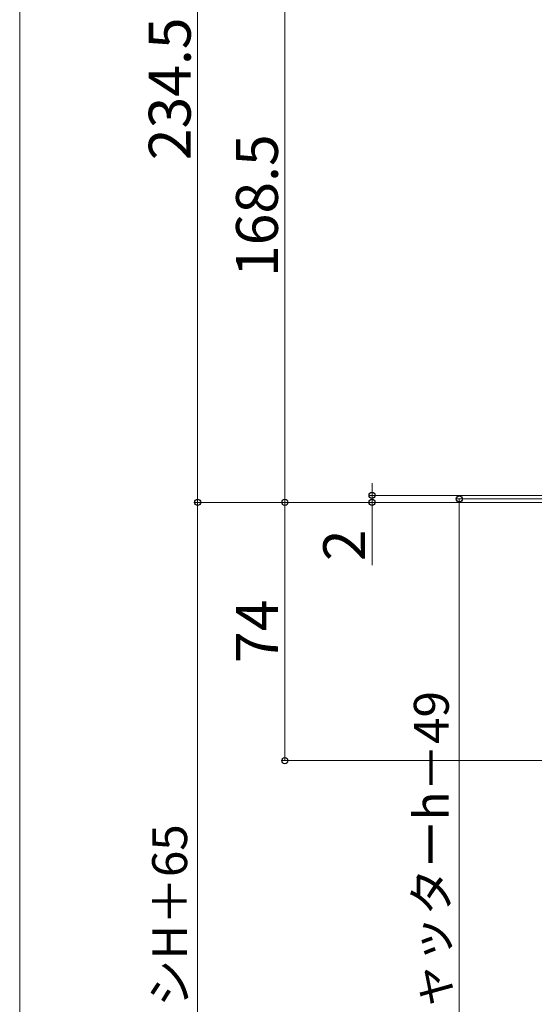
# Model space of a CAD drawing. Extents: x -1 to 1400, y 0 to 2088.
# Drawn here: x 0 to 147, y 1383 to 1665 of the extents above; entities that cross this region are included whole.
import ezdxf

# ---------------------------------------------------------------- set-up
doc = ezdxf.new("R2010")
doc.units = 0
doc.layers.add('YKK_D', color=6, linetype='CONTINUOUS', lineweight=13)
doc.layers.add('YKK_ZWAK', color=7, linetype='CONTINUOUS', lineweight=30)
doc.styles.add('text-b', font='txt')

msp = doc.modelspace()

# ---------------------------------------------------------------- linework, layer by layer
at = {"layer": 'YKK_D', "ltscale": 1.5}
for p, q in [((51, 1761), (51, 1526.5)), ((101, 1528.5), (101, 1532)), ((120, 1526.5), (50, 1526.5)), ((145, 1526.5), (50, 1526.5)), ((51, 1161.5), (51, 1526.5)), ((161.5, 1526.5), (75, 1526.5)), ((76, 1526.5), (76, 1452.5)), ((355, 1528.5), (100, 1528.5)), ((145, 1526.5), (100, 1526.5)), ((101, 1528.5), (101, 1526.5)), ((101, 1526.5), (101, 1508.55)), ((295.27, 1527.5), (125, 1527.5)), ((126, 1527.5), (126, 1211.5)), ((196, 1452.5), (75, 1452.5))]:
    msp.add_line(p, q, dxfattribs=at)
at = {"layer": 'YKK_D'}
for p, q in [((76, 1526.5), (76, 1695)), ((161.5, 1526.5), (75, 1526.5))]:
    msp.add_line(p, q, dxfattribs=at)
at = {"layer": 'YKK_D', "linetype": 'ByBlock', "lineweight": -2}
for centre in [(101, 1528.5), (51, 1526.5), (51, 1526.5), (76, 1526.5), (76, 1526.5), (101, 1526.5), (126, 1527.5), (76, 1452.5)]:
    msp.add_circle(centre, 0.875, dxfattribs=at)
at = {"layer": 'YKK_ZWAK', "lineweight": 20}
msp.add_line((0, 2040), (0, 0), dxfattribs=at)

# ---------------------------------------------------------------- texts
at = {"layer": 'YKK_D', "style": 'text-b'}
for s, height, p in [('234.5', 12, (49, 1624.53)), ('168.5', 12, (74, 1591.05)), ('2', 12, (99, 1509.66)), ('74', 12, (74, 1480.47)), ('サッシ外々H＝シャッターh－49', 10, (122.98, 1275.38)), ('シャッターh＝サッシH＋65', 10, (47.98, 1264.49))]:
    msp.add_text(s, height=height, rotation=90, dxfattribs=at).set_placement(p)

doc.saveas('drawing.dxf')
